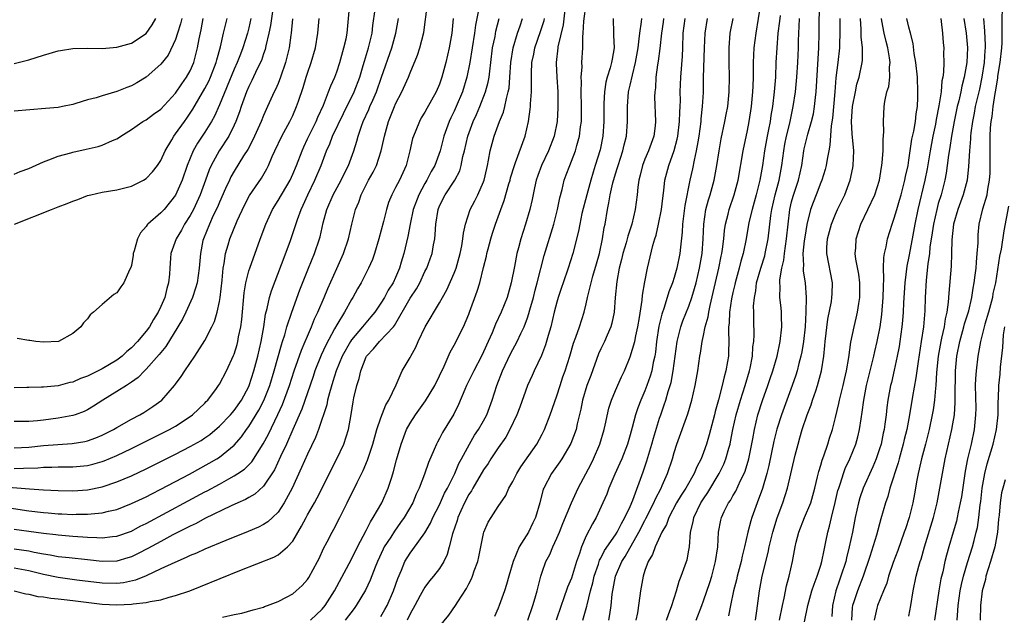
# Model space of a CAD drawing. Units: inches. Extents: x 2562000 to 2565000, y 1509000 to 1512000.
# Drawn here: x 2563466 to 2563600, y 1509774 to 1509855 of the extents above; entities that cross this region are included whole.
import ezdxf

# ---------------------------------------------------------------- set-up
doc = ezdxf.new("R2010")
doc.units = ezdxf.units.IN
doc.header["$MEASUREMENT"] = 0
doc.layers.add('LD25621509_2ft', color=62, linetype='Continuous')

msp = doc.modelspace()

# ---------------------------------------------------------------- linework, layer by layer
at = {"layer": 'LD25621509_2ft'}
for points, elevation in [([(2563465, 1509785.41), (2563469, 1509784.86), (2563470.67, 1509784.67), (2563471, 1509784.62), (2563473, 1509784.46), (2563474.38, 1509784.37), (2563475, 1509784.32), (2563476.29, 1509784.29), (2563477, 1509784.22), (2563478.4, 1509784.4), (2563479, 1509784.44), (2563481, 1509785.16), (2563482.2, 1509785.8), (2563483, 1509786.18), (2563488.72, 1509789.28), (2563491, 1509790.49), (2563491.34, 1509790.66), (2563493, 1509791.55), (2563494.27, 1509792.27), (2563495, 1509792.66), (2563495.51, 1509793), (2563496.39, 1509793.61), (2563497.39, 1509794.61), (2563498.97, 1509797.03), (2563499.66, 1509798.34), (2563500.95, 1509801.05), (2563501.58, 1509802.42), (2563502.55, 1509805), (2563503.2, 1509807), (2563504.18, 1509809.82), (2563504.7, 1509811), (2563505, 1509811.74), (2563505.53, 1509813), (2563505.94, 1509814.06), (2563506.39, 1509815), (2563507.27, 1509817), (2563507.78, 1509818.22), (2563509, 1509820.96), (2563509.93, 1509823), (2563510.6, 1509825), (2563511.03, 1509826.97), (2563511.56, 1509829), (2563512, 1509830), (2563512.33, 1509831), (2563513.33, 1509833), (2563513.94, 1509834.06), (2563514.4, 1509835), (2563515.06, 1509837), (2563515.41, 1509838.59), (2563515.48, 1509839), (2563516.04, 1509841), (2563516.33, 1509841.67), (2563516.84, 1509843), (2563517, 1509843.39), (2563517.84, 1509845), (2563518.76, 1509847), (2563519, 1509847.62), (2563520, 1509850), (2563520.32, 1509851), (2563520.87, 1509853.13), (2563521.38, 1509857)], 9526), ([(2563465, 1509793.69), (2563466.29, 1509793.71), (2563468.21, 1509793.79), (2563469, 1509793.88), (2563470.12, 1509793.88), (2563471, 1509793.93), (2563472.09, 1509793.91), (2563473, 1509793.92), (2563474.01, 1509793.99), (2563475, 1509794.1), (2563475.74, 1509794.26), (2563477, 1509794.63), (2563477.27, 1509794.73), (2563479, 1509795.47), (2563481, 1509796.42), (2563485, 1509798.39), (2563486.2, 1509799), (2563487, 1509799.46), (2563489, 1509800.75), (2563489.34, 1509801), (2563491, 1509802.6), (2563491.19, 1509802.81), (2563491.39, 1509803), (2563492.57, 1509804.57), (2563492.88, 1509805), (2563493, 1509805.19), (2563493.94, 1509807), (2563494.92, 1509809.08), (2563495, 1509809.28), (2563495.41, 1509810.59), (2563495.51, 1509811), (2563495.61, 1509811.61), (2563495.9, 1509813), (2563496.03, 1509813.97), (2563496.36, 1509817.64), (2563496.6, 1509819), (2563497, 1509820.62), (2563497.12, 1509821), (2563498.32, 1509824.32), (2563498.7, 1509825.3), (2563499.3, 1509827), (2563500.23, 1509829), (2563501, 1509830.21), (2563502.63, 1509833), (2563503, 1509833.79), (2563503.51, 1509835), (2563504.25, 1509837), (2563504.48, 1509837.52), (2563505, 1509838.6), (2563505.18, 1509839), (2563506.2, 1509841), (2563506.43, 1509841.57), (2563507.19, 1509843.19), (2563507.88, 1509845), (2563508.17, 1509845.83), (2563508.71, 1509847), (2563509, 1509847.77), (2563509.4, 1509849), (2563509.96, 1509851), (2563510.25, 1509852.25), (2563510.4, 1509853), (2563510.79, 1509857)], 9520), ([(2563540.17, 1509857), (2563539.85, 1509854.15), (2563539.15, 1509851.15), (2563539.13, 1509851), (2563538.89, 1509849), (2563538.89, 1509848.89), (2563538.98, 1509847), (2563539.12, 1509845), (2563539.15, 1509842.85), (2563539.03, 1509841), (2563538.63, 1509839), (2563537.87, 1509837), (2563536.9, 1509835), (2563536.39, 1509833.61), (2563536.19, 1509833), (2563535.95, 1509831.95), (2563535.64, 1509830.36), (2563535.33, 1509829), (2563534.74, 1509827), (2563534.09, 1509825), (2563533.78, 1509823.78), (2563533.56, 1509823), (2563533.23, 1509821.23), (2563532.78, 1509819), (2563532.21, 1509817), (2563531.42, 1509815), (2563530.64, 1509813.36), (2563530.16, 1509812.16), (2563529.64, 1509811), (2563529, 1509809.6), (2563528.71, 1509809), (2563527.67, 1509807), (2563527.46, 1509806.54), (2563526.7, 1509805), (2563526.46, 1509804.46), (2563525.6, 1509802.4), (2563524.93, 1509801.07), (2563523.41, 1509798.59), (2563523, 1509797.77), (2563522.72, 1509797.28), (2563522.58, 1509797), (2563522.28, 1509796.28), (2563521.48, 1509794.52), (2563520.93, 1509792.93), (2563520.22, 1509791), (2563519.83, 1509790.17), (2563519.34, 1509789), (2563518.19, 1509787), (2563517.7, 1509786.3), (2563516.85, 1509785.15), (2563516.34, 1509784.34), (2563515.47, 1509783), (2563515.31, 1509782.69), (2563514.55, 1509781), (2563514.23, 1509780.23), (2563513.56, 1509778.44), (2563512.92, 1509777.08), (2563511.65, 1509775), (2563511.38, 1509774.62), (2563510.12, 1509773)], 9538), ([(2563515, 1509773.52), (2563515.55, 1509774.45), (2563515.85, 1509775), (2563516.73, 1509777), (2563517.31, 1509778.69), (2563517.81, 1509779.81), (2563518.29, 1509781), (2563519, 1509782.14), (2563519.38, 1509782.62), (2563521, 1509784.91), (2563521.76, 1509786.24), (2563522.1, 1509787), (2563523, 1509788.74), (2563523.7, 1509790.3), (2563524.08, 1509791), (2563525.07, 1509793), (2563525.64, 1509794.36), (2563526.01, 1509795), (2563527.08, 1509797), (2563527.79, 1509798.21), (2563528.33, 1509799), (2563529, 1509800.19), (2563529.43, 1509801), (2563530.16, 1509803), (2563530.8, 1509805), (2563531.59, 1509807), (2563532.7, 1509809.3), (2563533.59, 1509811), (2563534.09, 1509812.09), (2563534.54, 1509813), (2563535, 1509814.23), (2563535.2, 1509814.8), (2563535.33, 1509815.33), (2563535.8, 1509817), (2563536.03, 1509817.97), (2563536.32, 1509819), (2563537.29, 1509822.71), (2563538.57, 1509827), (2563539, 1509828.61), (2563539.1, 1509829), (2563539.42, 1509830.58), (2563539.71, 1509831.71), (2563540.01, 1509833), (2563540.29, 1509833.71), (2563540.75, 1509835), (2563541, 1509835.59), (2563541.54, 1509837), (2563541.72, 1509837.72), (2563542.1, 1509839), (2563542.23, 1509840.23), (2563542.34, 1509841), (2563542.36, 1509841.64), (2563542.37, 1509843), (2563542.33, 1509845), (2563542.37, 1509846.37), (2563542.33, 1509847), (2563542.44, 1509848.44), (2563542.42, 1509849), (2563542.52, 1509851), (2563542.52, 1509852.52), (2563542.58, 1509853), (2563542.66, 1509854.66), (2563543, 1509857)], 9540), ([(2563546.08, 1509773), (2563546.24, 1509773.76), (2563546.4, 1509775), (2563546.54, 1509776.54), (2563546.98, 1509779), (2563547.86, 1509781), (2563548.31, 1509781.69), (2563550.17, 1509785), (2563551, 1509786.6), (2563551.15, 1509786.85), (2563552.22, 1509789), (2563552.44, 1509789.56), (2563553.2, 1509791), (2563553.38, 1509791.38), (2563554.09, 1509793), (2563554.75, 1509795), (2563555, 1509795.86), (2563555.37, 1509797), (2563556.88, 1509801.12), (2563557.42, 1509803), (2563557.85, 1509805), (2563558.2, 1509807), (2563558.5, 1509809), (2563558.58, 1509809.42), (2563558.8, 1509811), (2563559, 1509811.83), (2563559.24, 1509813), (2563559.64, 1509814.36), (2563559.72, 1509815), (2563559.9, 1509815.9), (2563560.33, 1509817.67), (2563561.08, 1509821), (2563561.38, 1509822.61), (2563561.48, 1509823), (2563561.57, 1509823.57), (2563561.75, 1509825), (2563561.86, 1509826.14), (2563562, 1509827), (2563562.35, 1509828.35), (2563562.5, 1509829), (2563563.19, 1509831), (2563563.72, 1509833), (2563564.41, 1509837), (2563565, 1509839.74), (2563565.24, 1509841), (2563565.55, 1509843), (2563565.74, 1509845), (2563565.78, 1509845.78), (2563565.81, 1509847), (2563565.83, 1509849), (2563565.92, 1509851), (2563566.16, 1509853), (2563566.82, 1509857)], 9554), ([(2563558.01, 1509773), (2563558.77, 1509775), (2563559, 1509775.64), (2563559.85, 1509778.15), (2563560.11, 1509779), (2563560.64, 1509781), (2563560.94, 1509783), (2563561.06, 1509785), (2563561.35, 1509786.65), (2563561.44, 1509787), (2563561.83, 1509787.83), (2563562.42, 1509789), (2563562.66, 1509789.34), (2563563, 1509789.94), (2563563.4, 1509790.6), (2563564.06, 1509792.06), (2563564.53, 1509793), (2563564.67, 1509793.33), (2563565.17, 1509795), (2563565.72, 1509797.72), (2563565.93, 1509799), (2563566.42, 1509801), (2563567.05, 1509802.95), (2563567.77, 1509805), (2563568.07, 1509805.93), (2563568.43, 1509807), (2563569.02, 1509809), (2563569.46, 1509811), (2563569.67, 1509813), (2563569.61, 1509814.39), (2563569.61, 1509815), (2563569.57, 1509815.57), (2563569.42, 1509817), (2563569.45, 1509818.55), (2563569.42, 1509819), (2563569.41, 1509819.41), (2563569.68, 1509821), (2563569.94, 1509822.06), (2563570.02, 1509823), (2563570.32, 1509825), (2563570.77, 1509829), (2563571, 1509830.01), (2563571.2, 1509830.8), (2563571.95, 1509833), (2563572.39, 1509835), (2563572.69, 1509837), (2563572.74, 1509837.26), (2563573.23, 1509839.23), (2563573.74, 1509841), (2563573.98, 1509842.02), (2563574.14, 1509843), (2563574.27, 1509844.27), (2563574.37, 1509845), (2563574.73, 1509851), (2563574.78, 1509853), (2563574.78, 1509854.78), (2563574.86, 1509856.86)], 9560), ([(2563587, 1509773.54), (2563587.27, 1509775), (2563587.58, 1509777), (2563588, 1509779), (2563588.36, 1509780.36), (2563588.55, 1509781), (2563588.67, 1509781.33), (2563589.14, 1509783), (2563590.37, 1509787), (2563590.87, 1509789), (2563591.24, 1509791), (2563591.57, 1509793), (2563591.95, 1509795), (2563592.86, 1509799), (2563593, 1509799.78), (2563593.2, 1509801), (2563593.33, 1509802.67), (2563593.32, 1509803.32), (2563593.37, 1509807), (2563593.54, 1509809), (2563593.94, 1509811), (2563594.51, 1509813), (2563594.6, 1509813.4), (2563595.17, 1509815.17), (2563595.6, 1509817), (2563595.76, 1509818.24), (2563595.91, 1509819), (2563596.05, 1509820.05), (2563596.15, 1509821), (2563596.2, 1509821.8), (2563596.33, 1509823), (2563596.43, 1509824.43), (2563596.43, 1509825), (2563596.46, 1509825.54), (2563596.59, 1509827), (2563597.08, 1509829.08), (2563597.66, 1509831), (2563597.74, 1509831.74), (2563598, 1509833), (2563598.06, 1509833.94), (2563598.08, 1509835), (2563598.06, 1509838.06), (2563598.08, 1509839), (2563598.13, 1509840.13), (2563598.21, 1509841), (2563598.34, 1509841.66), (2563598.5, 1509843), (2563598.78, 1509844.78), (2563598.83, 1509845), (2563599.12, 1509846.88), (2563599.14, 1509847.14), (2563599.43, 1509849), (2563599.67, 1509851), (2563599.71, 1509851.71), (2563599.73, 1509853), (2563599.71, 1509854.29), (2563599.74, 1509857)], 9576), ([(2563463, 1509791.23), (2563467.09, 1509790.91), (2563469, 1509790.78), (2563471, 1509790.68), (2563473, 1509790.66), (2563475, 1509790.78), (2563477, 1509791.17), (2563479, 1509791.85), (2563481, 1509792.69), (2563483, 1509793.62), (2563487, 1509795.63), (2563489, 1509796.66), (2563490.48, 1509797.52), (2563491, 1509797.86), (2563491.67, 1509798.33), (2563493, 1509799.45), (2563494.48, 1509801), (2563494.71, 1509801.29), (2563495, 1509801.6), (2563495.99, 1509803), (2563497, 1509804.86), (2563497.06, 1509805), (2563497.69, 1509807), (2563498.22, 1509809), (2563498.68, 1509811), (2563499.03, 1509813), (2563499.28, 1509814.72), (2563499.51, 1509815.51), (2563499.84, 1509817), (2563500.1, 1509817.9), (2563501.47, 1509821.47), (2563502.63, 1509824.63), (2563503, 1509825.7), (2563503.63, 1509827.63), (2563504.13, 1509829), (2563504.42, 1509829.58), (2563505.03, 1509831), (2563506.02, 1509833), (2563506.86, 1509835), (2563507.59, 1509837), (2563508.05, 1509837.95), (2563508.42, 1509839), (2563509.91, 1509842.09), (2563511.36, 1509845), (2563512.13, 1509847), (2563512.61, 1509848.61), (2563512.78, 1509849.22), (2563513.32, 1509851), (2563513.81, 1509853), (2563513.93, 1509854.07), (2563514.23, 1509856.23)], 9522), ([(2563528.37, 1509856.37), (2563527.9, 1509854.1), (2563527.75, 1509853), (2563527.14, 1509849), (2563526.73, 1509847), (2563526.12, 1509845), (2563525.27, 1509843), (2563525, 1509842.4), (2563524.53, 1509841.47), (2563524.33, 1509841), (2563523.61, 1509839), (2563523.07, 1509837), (2563522.34, 1509835), (2563521.85, 1509834.15), (2563521.27, 1509833), (2563521, 1509832.54), (2563520.17, 1509831), (2563519.42, 1509829), (2563519, 1509827), (2563518.68, 1509825.32), (2563518.12, 1509823), (2563517.79, 1509821.79), (2563517.55, 1509821), (2563517, 1509819.7), (2563516.67, 1509819), (2563516, 1509818), (2563515.48, 1509817), (2563515, 1509816.22), (2563514.17, 1509815), (2563513.65, 1509814.35), (2563512.72, 1509813.28), (2563512.51, 1509813), (2563511, 1509811.22), (2563510.85, 1509811), (2563509.71, 1509809), (2563508.9, 1509807), (2563508.47, 1509805.53), (2563508, 1509804), (2563507.74, 1509803), (2563507.62, 1509802.38), (2563506.5, 1509799), (2563506.11, 1509797.89), (2563505, 1509795.64), (2563504.2, 1509793.8), (2563502.89, 1509791), (2563501.83, 1509789), (2563501, 1509787.74), (2563500.23, 1509787), (2563499.58, 1509786.42), (2563499, 1509786.05), (2563498.31, 1509785.69), (2563496.91, 1509785.09), (2563493.87, 1509783.87), (2563491, 1509782.68), (2563489.86, 1509782.14), (2563489, 1509781.81), (2563488.47, 1509781.53), (2563486.89, 1509780.89), (2563485, 1509779.99), (2563483, 1509779.07), (2563481.54, 1509778.46), (2563479.89, 1509778.11), (2563479, 1509778.01), (2563477, 1509778.06), (2563473.54, 1509778.46), (2563471, 1509778.82), (2563469, 1509779.24), (2563467, 1509779.72), (2563465, 1509780.08)], 9530), ([(2563500.28, 1509856.28), (2563499.94, 1509854.06), (2563499.72, 1509853), (2563499.31, 1509851.31), (2563499.21, 1509850.79), (2563499, 1509850.22), (2563498.71, 1509849.29), (2563498.15, 1509848.15), (2563497.43, 1509846.57), (2563497, 1509845.75), (2563496.68, 1509845), (2563495.95, 1509843), (2563495.72, 1509842.28), (2563495.23, 1509841), (2563495, 1509840.48), (2563494.29, 1509839), (2563492.97, 1509837), (2563491.86, 1509835), (2563491.59, 1509834.41), (2563491.09, 1509833), (2563490.36, 1509831), (2563489.44, 1509829), (2563489, 1509828.17), (2563488.25, 1509827), (2563487.83, 1509826.17), (2563487.08, 1509825), (2563486.36, 1509823), (2563486.33, 1509822.33), (2563486.22, 1509821), (2563486.18, 1509820.18), (2563486.05, 1509819), (2563485.8, 1509818.2), (2563485.53, 1509817), (2563485, 1509815.75), (2563484.64, 1509815), (2563484.01, 1509813.99), (2563483.45, 1509813), (2563483, 1509812.38), (2563481.82, 1509811), (2563481, 1509810.13), (2563480.37, 1509809.63), (2563479.75, 1509809), (2563479, 1509808.43), (2563477, 1509807.25), (2563475, 1509806.25), (2563474.07, 1509805.93), (2563473, 1509805.47), (2563472.6, 1509805.4), (2563471, 1509804.96), (2563469, 1509804.76), (2563468.75, 1509804.75), (2563467, 1509804.74), (2563466.71, 1509804.71), (2563465, 1509804.66)], 9514), ([(2563569.43, 1509855.43), (2563569.36, 1509854.64), (2563569.15, 1509853), (2563568.97, 1509851), (2563568.87, 1509849), (2563568.8, 1509847), (2563568.65, 1509845), (2563568.41, 1509843), (2563568.19, 1509841.81), (2563568.08, 1509841), (2563567.87, 1509839.87), (2563567.69, 1509839), (2563567.33, 1509837), (2563567.03, 1509835), (2563566.67, 1509833), (2563566.18, 1509831), (2563565.61, 1509829), (2563565.19, 1509827.19), (2563564.83, 1509825), (2563564.41, 1509823), (2563564.08, 1509821.92), (2563563.85, 1509821), (2563563.31, 1509819), (2563563.26, 1509818.74), (2563563, 1509817.65), (2563562.83, 1509816.83), (2563562.55, 1509815), (2563562.49, 1509813.51), (2563562.41, 1509813), (2563562.38, 1509812.38), (2563562.43, 1509811), (2563562.42, 1509809.58), (2563562.39, 1509809), (2563562.28, 1509808.28), (2563562.06, 1509807), (2563561.81, 1509806.19), (2563561.54, 1509805), (2563561.04, 1509803.04), (2563560.57, 1509801.43), (2563560.48, 1509801), (2563559.75, 1509798.25), (2563559.39, 1509797), (2563559, 1509795.87), (2563558.67, 1509795), (2563558.09, 1509793.91), (2563557.74, 1509793), (2563556.58, 1509791), (2563555.95, 1509790.05), (2563555.31, 1509789), (2563554.26, 1509787), (2563553.95, 1509786.05), (2563553.31, 1509785), (2563552.39, 1509783), (2563552.05, 1509781.95), (2563551.45, 1509781), (2563551, 1509779.77), (2563550.75, 1509779), (2563550.51, 1509777.49), (2563550.4, 1509777), (2563550.33, 1509776.33), (2563549.99, 1509773.99), (2563549.79, 1509773)], 9556), ([(2563464.33, 1509788.33), (2563467, 1509787.93), (2563469, 1509787.67), (2563469.63, 1509787.63), (2563471, 1509787.5), (2563471.5, 1509787.5), (2563473, 1509787.43), (2563473.45, 1509787.45), (2563475, 1509787.45), (2563475.52, 1509787.52), (2563477, 1509787.63), (2563477.86, 1509787.86), (2563479, 1509788.11), (2563481, 1509788.89), (2563483, 1509789.84), (2563483.76, 1509790.24), (2563485, 1509790.86), (2563488.92, 1509792.92), (2563491.61, 1509794.39), (2563492.65, 1509795), (2563493, 1509795.23), (2563495, 1509796.88), (2563495.99, 1509798.01), (2563496.69, 1509799), (2563497, 1509799.41), (2563498.36, 1509801.64), (2563499.04, 1509802.96), (2563499.86, 1509805), (2563500.47, 1509807), (2563501.45, 1509810.55), (2563501.61, 1509811), (2563501.9, 1509811.9), (2563502.2, 1509813), (2563502.85, 1509815), (2563503.97, 1509818.03), (2563505.13, 1509821), (2563505.94, 1509823), (2563506.63, 1509825), (2563506.72, 1509825.28), (2563507.15, 1509827.15), (2563507.62, 1509829), (2563508.48, 1509831), (2563509.59, 1509833), (2563510.05, 1509833.95), (2563510.61, 1509835), (2563511.33, 1509837), (2563511.72, 1509838.28), (2563511.89, 1509839), (2563512.34, 1509840.34), (2563512.6, 1509841), (2563513.37, 1509842.63), (2563513.51, 1509843), (2563513.89, 1509843.89), (2563514.4, 1509845), (2563515.11, 1509847), (2563516.49, 1509851), (2563517.05, 1509853), (2563517.42, 1509855)], 9524), ([(2563465, 1509776.99), (2563466.61, 1509776.6), (2563467, 1509776.55), (2563468.25, 1509776.25), (2563469, 1509776.19), (2563469.99, 1509775.99), (2563471, 1509775.93), (2563471.81, 1509775.81), (2563473, 1509775.7), (2563477, 1509775.21), (2563479, 1509775.11), (2563481, 1509775.2), (2563481.25, 1509775.25), (2563483, 1509775.42), (2563483.57, 1509775.57), (2563485, 1509775.79), (2563486.15, 1509776.15), (2563487, 1509776.35), (2563488.97, 1509777.03), (2563490.4, 1509777.6), (2563495.79, 1509779.79), (2563500.41, 1509781.59), (2563501, 1509781.93), (2563502.26, 1509783), (2563503, 1509783.79), (2563504.2, 1509785.8), (2563504.8, 1509787), (2563505, 1509787.37), (2563505.95, 1509789), (2563506.32, 1509789.68), (2563507.01, 1509790.99), (2563508.33, 1509793.67), (2563509.02, 1509795), (2563509.96, 1509797), (2563510.61, 1509799), (2563510.95, 1509801.05), (2563511.21, 1509802.79), (2563511.32, 1509803.32), (2563511.72, 1509805), (2563512.05, 1509805.95), (2563512.25, 1509807), (2563513, 1509808.89), (2563513.06, 1509809), (2563514, 1509810), (2563514.83, 1509811), (2563516.73, 1509813), (2563516.85, 1509813.15), (2563519, 1509816.88), (2563519.84, 1509818.16), (2563520.3, 1509819), (2563521, 1509820.52), (2563521.25, 1509821), (2563521.73, 1509822.27), (2563521.99, 1509823), (2563522.18, 1509824.18), (2563522.35, 1509825), (2563522.42, 1509825.58), (2563522.49, 1509827), (2563522.8, 1509829), (2563523, 1509829.5), (2563523.75, 1509831), (2563525.09, 1509833), (2563525.75, 1509834.25), (2563525.97, 1509835), (2563526.19, 1509836.19), (2563526.4, 1509837), (2563526.84, 1509839), (2563527.6, 1509841), (2563528.05, 1509841.95), (2563528.51, 1509843), (2563529.29, 1509845), (2563529.65, 1509846.35), (2563529.76, 1509847), (2563529.84, 1509847.84), (2563530, 1509849), (2563530.24, 1509851), (2563530.57, 1509852.57), (2563530.7, 1509853.3), (2563531.15, 1509855)], 9532), ([(2563524.88, 1509855), (2563524.67, 1509853), (2563524.31, 1509851), (2563523.85, 1509849), (2563523.33, 1509847), (2563523, 1509846.07), (2563522.53, 1509845), (2563521.25, 1509842.75), (2563521, 1509842.26), (2563520.52, 1509841.48), (2563520.25, 1509841), (2563519.77, 1509839.77), (2563519.44, 1509839), (2563519.33, 1509838.67), (2563518.97, 1509837), (2563518.45, 1509835), (2563517.53, 1509833), (2563517, 1509831.96), (2563516.49, 1509831), (2563516.06, 1509829.94), (2563515.77, 1509829), (2563515.36, 1509827.36), (2563514.74, 1509825), (2563514.13, 1509823), (2563513.84, 1509822.16), (2563513.33, 1509821), (2563512.32, 1509819), (2563511.83, 1509818.17), (2563511.19, 1509817), (2563511, 1509816.71), (2563510.05, 1509815), (2563509, 1509813.28), (2563508.7, 1509812.7), (2563507.49, 1509810.51), (2563506.85, 1509809.15), (2563506.01, 1509807), (2563505.78, 1509806.22), (2563504.24, 1509801.76), (2563503.02, 1509798.98), (2563502.12, 1509797), (2563501.31, 1509795.31), (2563500.48, 1509793.52), (2563499, 1509791.29), (2563497.8, 1509790.2), (2563497, 1509789.75), (2563496.54, 1509789.46), (2563495.48, 1509789), (2563494.59, 1509788.59), (2563491, 1509786.86), (2563489.8, 1509786.2), (2563489, 1509785.84), (2563488.46, 1509785.54), (2563486.62, 1509784.62), (2563485, 1509783.75), (2563483.22, 1509782.78), (2563481.91, 1509782.09), (2563481, 1509781.66), (2563480.51, 1509781.49), (2563479, 1509781.04), (2563477, 1509781), (2563475, 1509781.24), (2563472.51, 1509781.49), (2563471, 1509781.66), (2563469.89, 1509781.89), (2563469, 1509782.02), (2563467.75, 1509782.25), (2563467, 1509782.42), (2563465, 1509782.7)], 9528), ([(2563465, 1509796.52), (2563467, 1509796.6), (2563469, 1509796.82), (2563470.97, 1509796.97), (2563472.92, 1509797.08), (2563474.63, 1509797.37), (2563475, 1509797.45), (2563476.14, 1509797.86), (2563477, 1509798.22), (2563478.55, 1509799), (2563479, 1509799.27), (2563481, 1509800.41), (2563482.13, 1509801), (2563482.67, 1509801.33), (2563483.89, 1509802.11), (2563485.12, 1509803), (2563486.88, 1509805), (2563487, 1509805.16), (2563487.78, 1509806.22), (2563488.29, 1509807), (2563489.66, 1509809), (2563491, 1509811.12), (2563491.96, 1509813), (2563492.3, 1509813.7), (2563492.68, 1509815), (2563493, 1509816.45), (2563493.09, 1509817), (2563493.36, 1509819.36), (2563493.51, 1509821), (2563493.64, 1509821.64), (2563493.8, 1509823), (2563494.17, 1509824.17), (2563494.39, 1509825), (2563495.43, 1509827.43), (2563496.42, 1509829.58), (2563497.11, 1509830.89), (2563498.74, 1509833.26), (2563499.46, 1509834.54), (2563499.7, 1509835), (2563500.19, 1509836.19), (2563500.55, 1509837), (2563501.5, 1509839), (2563502.61, 1509841), (2563503, 1509841.81), (2563503.52, 1509843), (2563503.76, 1509843.76), (2563504.39, 1509845.61), (2563504.81, 1509847), (2563505, 1509847.58), (2563505.52, 1509849), (2563506.1, 1509851), (2563506.42, 1509853), (2563506.6, 1509855)], 9518), ([(2563465, 1509833.81), (2563465.84, 1509834.16), (2563467, 1509834.59), (2563469, 1509835.48), (2563469.74, 1509835.74), (2563471, 1509836.27), (2563472.72, 1509836.72), (2563473, 1509836.81), (2563474.81, 1509837.19), (2563476.44, 1509837.56), (2563477, 1509837.76), (2563478.41, 1509838.41), (2563479, 1509838.63), (2563479.24, 1509838.76), (2563479.57, 1509839), (2563481, 1509839.88), (2563482.57, 1509841), (2563483, 1509841.22), (2563484.02, 1509841.98), (2563485, 1509842.66), (2563487, 1509844.82), (2563487.87, 1509846.13), (2563488.49, 1509847), (2563489, 1509847.9), (2563489.5, 1509849), (2563490.01, 1509851), (2563490.23, 1509852.23), (2563490.51, 1509853.49), (2563490.79, 1509855)], 9508), ([(2563487.86, 1509855), (2563487.7, 1509854.3), (2563487.29, 1509853), (2563487, 1509852.15), (2563485.98, 1509850.02), (2563485, 1509848.77), (2563483, 1509847.01), (2563481.75, 1509846.25), (2563481, 1509845.85), (2563480.38, 1509845.62), (2563479, 1509845.05), (2563477, 1509844.48), (2563476.2, 1509844.2), (2563475, 1509843.92), (2563473.41, 1509843.41), (2563473, 1509843.3), (2563471.59, 1509843), (2563471, 1509842.9), (2563469.27, 1509842.73), (2563465, 1509842.39)], 9506), ([(2563465, 1509848.9), (2563467, 1509849.37), (2563469, 1509850), (2563471, 1509850.59), (2563471.34, 1509850.66), (2563473, 1509850.93), (2563475.02, 1509850.98), (2563477, 1509850.95), (2563479, 1509851.09), (2563481, 1509851.66), (2563483, 1509852.96), (2563483.84, 1509854.16), (2563484.32, 1509855)], 9504), ([(2563502.97, 1509854.97), (2563502.79, 1509853), (2563502.74, 1509852.74), (2563502.5, 1509851), (2563502.02, 1509849), (2563501.34, 1509847), (2563501, 1509846.15), (2563500.65, 1509845.35), (2563500.47, 1509845), (2563499.56, 1509843), (2563499.37, 1509842.63), (2563499, 1509841.8), (2563498.68, 1509841), (2563497.54, 1509838.46), (2563496.85, 1509837.15), (2563496.29, 1509836.29), (2563495, 1509834.21), (2563494.56, 1509833.44), (2563494.35, 1509833), (2563493.84, 1509831.84), (2563493, 1509829.99), (2563492.71, 1509829.29), (2563492.16, 1509828.16), (2563491.62, 1509827), (2563490.81, 1509825), (2563490.75, 1509824.75), (2563490.41, 1509823), (2563490.24, 1509821), (2563489.94, 1509819), (2563489.75, 1509818.25), (2563489.3, 1509817), (2563488.4, 1509815), (2563487.95, 1509814.05), (2563487.34, 1509813), (2563485.7, 1509810.3), (2563485, 1509809.5), (2563484.79, 1509809.21), (2563483, 1509807.23), (2563482.76, 1509807), (2563481.92, 1509806.08), (2563481, 1509805.44), (2563480.75, 1509805.25), (2563480.3, 1509805), (2563479, 1509804.16), (2563477.11, 1509803), (2563475.84, 1509802.16), (2563475, 1509801.66), (2563474.56, 1509801.44), (2563473.34, 1509801), (2563473, 1509800.89), (2563471, 1509800.53), (2563469, 1509800.28), (2563468.19, 1509800.19), (2563467, 1509800.11), (2563466.1, 1509800.1), (2563465, 1509800.07)], 9516), ([(2563465.05, 1509827), (2563470.08, 1509829), (2563471, 1509829.35), (2563472.22, 1509829.78), (2563473, 1509830.13), (2563473.67, 1509830.33), (2563475, 1509830.88), (2563475.44, 1509831), (2563477, 1509831.36), (2563479, 1509831.68), (2563481, 1509832.18), (2563482.65, 1509833), (2563483, 1509833.21), (2563483.88, 1509834.12), (2563484.56, 1509835), (2563485, 1509835.67), (2563485.59, 1509837), (2563486.48, 1509838.48), (2563486.77, 1509839), (2563487, 1509839.28), (2563488.21, 1509841), (2563488.55, 1509841.45), (2563489, 1509842.11), (2563489.35, 1509842.65), (2563491, 1509845.47), (2563491.53, 1509846.47), (2563491.76, 1509847), (2563492.55, 1509849), (2563492.63, 1509849.37), (2563493.14, 1509851.14), (2563493.55, 1509853), (2563494.03, 1509855)], 9510), ([(2563497.27, 1509855), (2563497, 1509853.74), (2563496.82, 1509853), (2563496.2, 1509851), (2563495.85, 1509850.15), (2563495.4, 1509849), (2563495, 1509848.11), (2563493, 1509843.26), (2563492.3, 1509841.7), (2563491.91, 1509841), (2563491, 1509839.52), (2563489.99, 1509838.01), (2563489.42, 1509837), (2563488.61, 1509835), (2563487.92, 1509833), (2563487, 1509830.93), (2563485.44, 1509829), (2563485, 1509828.51), (2563483.23, 1509827), (2563483.12, 1509826.88), (2563483, 1509826.66), (2563482.21, 1509825.79), (2563481.81, 1509825), (2563481.37, 1509823.37), (2563481.25, 1509823), (2563481.23, 1509822.77), (2563481, 1509821.36), (2563480.91, 1509821.09), (2563480.75, 1509820.75), (2563479.97, 1509819), (2563479.56, 1509818.44), (2563479, 1509817.64), (2563478.6, 1509817.4), (2563477, 1509816.05), (2563475.83, 1509815), (2563475.36, 1509814.64), (2563475, 1509814.1), (2563474.46, 1509813.54), (2563474.11, 1509813), (2563473, 1509812.08), (2563471.04, 1509811), (2563469, 1509810.92), (2563467.98, 1509811), (2563467.13, 1509811.13), (2563467, 1509811.11), (2563465.42, 1509811.42)], 9512), ([(2563493.42, 1509773.42), (2563495, 1509773.77), (2563496.05, 1509773.95), (2563497.59, 1509774.41), (2563499, 1509774.78), (2563499.14, 1509774.86), (2563499.55, 1509775), (2563501, 1509775.55), (2563502.14, 1509776.14), (2563503, 1509776.61), (2563503.47, 1509777), (2563504.26, 1509777.74), (2563505, 1509778.56), (2563505.17, 1509778.83), (2563506.35, 1509781), (2563506.57, 1509781.43), (2563507.2, 1509782.8), (2563507.67, 1509783.67), (2563508.35, 1509785), (2563508.59, 1509785.41), (2563509.43, 1509787), (2563510.43, 1509789), (2563511.77, 1509791.77), (2563512.6, 1509793.4), (2563513.19, 1509794.81), (2563513.35, 1509795.35), (2563513.92, 1509797), (2563514.47, 1509799), (2563515, 1509800.61), (2563515.66, 1509802.34), (2563516.08, 1509803), (2563517.1, 1509805.1), (2563517.92, 1509807), (2563519, 1509808.81), (2563519.09, 1509809), (2563519.79, 1509810.21), (2563520.1, 1509811), (2563521.04, 1509813), (2563523, 1509816.28), (2563523.39, 1509817), (2563523.98, 1509818.02), (2563525, 1509820.29), (2563525.27, 1509821), (2563525.82, 1509823), (2563526.04, 1509824.04), (2563526.19, 1509825), (2563526.25, 1509825.75), (2563526.54, 1509827), (2563527.2, 1509829), (2563527.83, 1509830.17), (2563528.22, 1509831), (2563529, 1509832.76), (2563529.09, 1509833), (2563529.44, 1509834.56), (2563529.55, 1509835), (2563529.7, 1509835.7), (2563529.91, 1509837), (2563530.44, 1509839), (2563531.19, 1509841), (2563531.73, 1509842.27), (2563531.91, 1509843), (2563532.13, 1509844.13), (2563532.38, 1509845), (2563532.48, 1509845.52), (2563532.59, 1509847), (2563532.73, 1509849), (2563533.04, 1509851), (2563533.65, 1509853), (2563534.01, 1509854.01), (2563534.32, 1509855)], 9534), ([(2563505.41, 1509773), (2563507, 1509774.52), (2563507.41, 1509775), (2563508.7, 1509777), (2563511, 1509781.33), (2563511.83, 1509783), (2563513, 1509785.25), (2563513.57, 1509786.43), (2563513.96, 1509787), (2563515.12, 1509789), (2563516.02, 1509791), (2563516.48, 1509792.48), (2563516.74, 1509793.26), (2563517.13, 1509794.87), (2563517.75, 1509797), (2563518.52, 1509799), (2563519, 1509799.87), (2563519.73, 1509801), (2563521.11, 1509802.89), (2563522.38, 1509805), (2563523.65, 1509807.65), (2563524.46, 1509809.54), (2563525, 1509810.49), (2563526.28, 1509813), (2563527, 1509814.7), (2563527.11, 1509815), (2563528.15, 1509817.85), (2563528.48, 1509819), (2563529, 1509821.1), (2563529.39, 1509822.61), (2563529.47, 1509823), (2563529.63, 1509823.63), (2563530.01, 1509825), (2563530.24, 1509825.76), (2563530.64, 1509827), (2563531.36, 1509829), (2563531.81, 1509830.19), (2563532.46, 1509832.46), (2563532.63, 1509833), (2563532.7, 1509833.3), (2563533.22, 1509835), (2563533.37, 1509835.37), (2563534.66, 1509839), (2563535.11, 1509841), (2563535.36, 1509842.64), (2563535.39, 1509843), (2563535.4, 1509843.4), (2563535.54, 1509845), (2563535.55, 1509846.45), (2563535.53, 1509847), (2563535.53, 1509847.53), (2563535.59, 1509849), (2563535.84, 1509850.16), (2563535.98, 1509851), (2563536.77, 1509853.24), (2563537.26, 1509854.74), (2563537.31, 1509855)], 9536), ([(2563546.67, 1509855), (2563546.7, 1509853), (2563546.73, 1509852.73), (2563546.81, 1509851), (2563546.52, 1509849.48), (2563546.47, 1509849), (2563546.29, 1509848.29), (2563545.87, 1509847), (2563545.68, 1509846.32), (2563545.48, 1509845), (2563545.42, 1509843.42), (2563545.39, 1509843), (2563545.39, 1509841), (2563545.27, 1509839), (2563544.89, 1509837.11), (2563544.24, 1509835), (2563543.93, 1509834.07), (2563543.61, 1509833), (2563543.08, 1509831), (2563542.42, 1509828.42), (2563542.11, 1509827), (2563541.95, 1509826.05), (2563541.19, 1509823), (2563540.54, 1509821), (2563539.84, 1509819), (2563539.65, 1509818.35), (2563539.19, 1509817), (2563539, 1509816.35), (2563538.65, 1509815), (2563538.16, 1509813), (2563537.81, 1509811.81), (2563537.46, 1509810.53), (2563536.9, 1509809.1), (2563535.9, 1509807), (2563535.63, 1509806.37), (2563535, 1509805), (2563533.94, 1509802.06), (2563533.54, 1509801), (2563532.61, 1509799), (2563532.04, 1509797.96), (2563531, 1509796.52), (2563530, 1509795), (2563529.62, 1509794.38), (2563529, 1509793.49), (2563527.53, 1509791), (2563527.35, 1509790.65), (2563527, 1509790.13), (2563526.42, 1509789), (2563525.91, 1509787.91), (2563525.52, 1509787), (2563525.41, 1509786.59), (2563524.76, 1509784.76), (2563524.32, 1509783), (2563524.03, 1509781.97), (2563523.57, 1509781), (2563523, 1509780.07), (2563522.19, 1509779), (2563521.65, 1509778.35), (2563521, 1509777.51), (2563520.8, 1509777.2), (2563520.38, 1509776.38), (2563519.64, 1509775), (2563519, 1509773.87), (2563518.57, 1509773)], 9542), ([(2563523, 1509772.13), (2563524.29, 1509773.71), (2563525.19, 1509775), (2563525.5, 1509775.5), (2563526.69, 1509777.31), (2563527, 1509777.97), (2563527.36, 1509778.64), (2563527.5, 1509779), (2563527.74, 1509779.74), (2563528.21, 1509781), (2563528.36, 1509781.64), (2563529, 1509784.8), (2563529.05, 1509785), (2563529.65, 1509786.35), (2563530.05, 1509787), (2563531, 1509788.48), (2563532.02, 1509789.98), (2563532.47, 1509791), (2563533, 1509791.9), (2563533.52, 1509793), (2563534.1, 1509793.9), (2563536.27, 1509797), (2563537, 1509798.36), (2563537.31, 1509799), (2563538.08, 1509801), (2563539, 1509803.59), (2563539.44, 1509805), (2563539.83, 1509806.17), (2563540.13, 1509807), (2563540.76, 1509809), (2563541.25, 1509810.75), (2563541.57, 1509811.57), (2563542.07, 1509813), (2563542.73, 1509815), (2563543, 1509816.12), (2563543.19, 1509817), (2563543.56, 1509818.44), (2563543.66, 1509819), (2563543.9, 1509819.91), (2563544.41, 1509821.59), (2563544.8, 1509823), (2563545.23, 1509825), (2563545.46, 1509826.54), (2563545.57, 1509827), (2563545.89, 1509829), (2563546.1, 1509829.9), (2563546.27, 1509831), (2563546.64, 1509832.64), (2563547, 1509833.86), (2563547.28, 1509834.72), (2563547.35, 1509835), (2563548.01, 1509837), (2563548.18, 1509837.82), (2563548.5, 1509839), (2563548.64, 1509841), (2563548.61, 1509843), (2563548.78, 1509845), (2563549, 1509845.93), (2563549.3, 1509847.3), (2563549.72, 1509849), (2563550.07, 1509851), (2563550.24, 1509852.24), (2563550.3, 1509853), (2563550.55, 1509854.55), (2563550.59, 1509855)], 9544), ([(2563553.56, 1509855), (2563553.5, 1509854.5), (2563553.25, 1509853), (2563553.05, 1509850.95), (2563552.81, 1509849.19), (2563552.72, 1509848.72), (2563552.5, 1509847), (2563552.43, 1509845.57), (2563552.35, 1509845), (2563552.33, 1509844.33), (2563552.46, 1509841), (2563552.4, 1509840.4), (2563552.22, 1509839), (2563551.49, 1509837), (2563551, 1509835.84), (2563550.66, 1509835), (2563550.34, 1509833.66), (2563550.16, 1509833), (2563550.03, 1509832.03), (2563549.93, 1509831), (2563549.68, 1509829), (2563549.23, 1509827), (2563548.67, 1509825.33), (2563548.6, 1509825), (2563548.44, 1509824.43), (2563547.99, 1509823), (2563547.82, 1509822.18), (2563547.51, 1509821), (2563547.19, 1509819.19), (2563546.97, 1509816.97), (2563546.8, 1509815), (2563546.51, 1509813.49), (2563546.38, 1509813), (2563545.87, 1509811.87), (2563545.5, 1509811), (2563545, 1509809.98), (2563544.69, 1509809.31), (2563543.62, 1509806.38), (2563543.08, 1509805), (2563542.48, 1509803), (2563542.25, 1509801.75), (2563541.76, 1509799.76), (2563541.61, 1509799), (2563540.92, 1509797.08), (2563539.68, 1509795), (2563539.41, 1509794.59), (2563538.25, 1509793), (2563537.21, 1509791), (2563537.15, 1509790.85), (2563536.67, 1509789), (2563536.09, 1509787), (2563535.74, 1509786.26), (2563535.12, 1509785), (2563533.87, 1509783), (2563533.03, 1509781), (2563532.43, 1509779), (2563532.13, 1509777.87), (2563531.84, 1509777), (2563531.15, 1509775), (2563531, 1509774.65), (2563530.48, 1509773.52)], 9546), ([(2563535.05, 1509773), (2563535.74, 1509775), (2563536.05, 1509776.05), (2563536.31, 1509777), (2563536.43, 1509777.57), (2563536.81, 1509779), (2563537, 1509779.57), (2563537.51, 1509781), (2563538.02, 1509781.98), (2563538.44, 1509783), (2563539, 1509784.17), (2563539.34, 1509785), (2563539.81, 1509786.19), (2563540.98, 1509789.02), (2563541.9, 1509791), (2563543.66, 1509794.34), (2563543.99, 1509795), (2563544.86, 1509797), (2563545.46, 1509799), (2563545.6, 1509799.6), (2563546.1, 1509801.9), (2563546.45, 1509803), (2563547, 1509804.32), (2563547.81, 1509806.19), (2563548.2, 1509807), (2563549, 1509808.89), (2563549.61, 1509811), (2563549.75, 1509811.75), (2563550.04, 1509813), (2563550.27, 1509814.27), (2563550.64, 1509816.64), (2563550.69, 1509817.31), (2563551, 1509819.11), (2563551.35, 1509821), (2563552.07, 1509824.07), (2563552.35, 1509825), (2563552.52, 1509825.48), (2563552.88, 1509827), (2563553.28, 1509829), (2563553.45, 1509830.55), (2563553.59, 1509831.59), (2563553.74, 1509833), (2563554.26, 1509835), (2563555, 1509837.01), (2563555.42, 1509838.58), (2563555.5, 1509839), (2563555.74, 1509841), (2563555.76, 1509842.24), (2563555.81, 1509843), (2563555.84, 1509843.84), (2563555.83, 1509845), (2563555.89, 1509847), (2563556.12, 1509849.88), (2563556.18, 1509851), (2563556.24, 1509853), (2563556.51, 1509855)], 9548), ([(2563559.51, 1509855), (2563559.18, 1509853), (2563559.09, 1509851), (2563558.97, 1509846.97), (2563558.93, 1509844.93), (2563558.82, 1509843), (2563558.64, 1509841.36), (2563558.62, 1509841), (2563558.36, 1509839), (2563558.2, 1509838.2), (2563558.01, 1509837), (2563557.7, 1509835.7), (2563557.49, 1509834.51), (2563557.15, 1509833), (2563556.47, 1509829.53), (2563556.15, 1509827), (2563556.1, 1509825.9), (2563555.84, 1509823.84), (2563555.77, 1509823), (2563555.38, 1509821), (2563555, 1509819.73), (2563554.76, 1509819), (2563554.26, 1509817.74), (2563553.61, 1509815.61), (2563553.29, 1509814.71), (2563552.91, 1509813.09), (2563552.6, 1509811), (2563552.44, 1509809.56), (2563552.34, 1509809), (2563552.14, 1509808.14), (2563551.93, 1509807), (2563551.72, 1509806.28), (2563551.27, 1509805), (2563551, 1509804.28), (2563550.44, 1509803), (2563550.05, 1509801.95), (2563549.73, 1509801), (2563549.29, 1509799.29), (2563549, 1509798.25), (2563548.63, 1509797), (2563547.85, 1509795), (2563547.6, 1509794.4), (2563546.92, 1509792.92), (2563546.1, 1509791), (2563545.8, 1509790.2), (2563545.29, 1509789), (2563544.34, 1509787), (2563543.84, 1509786.16), (2563543, 1509784.5), (2563542.36, 1509783), (2563542.09, 1509782.09), (2563541.69, 1509781), (2563541, 1509778.75), (2563540.47, 1509777.53), (2563539.92, 1509775.92), (2563539.58, 1509775), (2563538.9, 1509773)], 9550), ([(2563542.53, 1509773), (2563543.08, 1509774.92), (2563543.12, 1509775.12), (2563543.59, 1509777), (2563543.9, 1509778.1), (2563544.09, 1509779), (2563544.66, 1509780.66), (2563544.83, 1509781.17), (2563545, 1509781.47), (2563545.51, 1509782.49), (2563547, 1509784.64), (2563547.22, 1509785), (2563547.8, 1509786.2), (2563548.29, 1509787), (2563549, 1509788.52), (2563549.36, 1509789.36), (2563550.77, 1509793.23), (2563551.28, 1509794.72), (2563551.97, 1509797), (2563552.19, 1509797.81), (2563553, 1509800.52), (2563553.16, 1509801), (2563553.65, 1509802.35), (2563553.86, 1509803), (2563554.19, 1509804.19), (2563554.46, 1509805), (2563554.58, 1509805.42), (2563554.88, 1509807), (2563555.4, 1509811), (2563555.55, 1509811.55), (2563555.9, 1509813), (2563556.19, 1509813.81), (2563557, 1509815.81), (2563557.41, 1509817), (2563557.78, 1509818.22), (2563557.99, 1509819), (2563558.47, 1509821), (2563558.8, 1509823), (2563558.94, 1509825), (2563559.02, 1509826.98), (2563559.33, 1509829), (2563559.69, 1509830.31), (2563559.91, 1509831), (2563560.46, 1509833), (2563560.81, 1509835), (2563561.11, 1509837), (2563561.39, 1509838.61), (2563561.9, 1509841), (2563562.07, 1509841.93), (2563562.29, 1509843), (2563562.5, 1509845), (2563562.52, 1509847), (2563562.48, 1509849), (2563562.48, 1509851), (2563562.65, 1509853), (2563563.03, 1509855.03)], 9552), ([(2563553.95, 1509773), (2563554.2, 1509773.8), (2563554.67, 1509775), (2563555.29, 1509777), (2563555.69, 1509778.31), (2563555.97, 1509779), (2563556.68, 1509781), (2563556.76, 1509781.24), (2563557, 1509782.53), (2563557.08, 1509783), (2563557.24, 1509785), (2563557.58, 1509786.42), (2563557.68, 1509787), (2563558.64, 1509789), (2563559, 1509789.57), (2563559.58, 1509790.42), (2563561.12, 1509793), (2563561.75, 1509794.25), (2563562.05, 1509795), (2563562.45, 1509796.45), (2563562.62, 1509797), (2563562.69, 1509797.31), (2563563, 1509799), (2563563.44, 1509801), (2563564.03, 1509803), (2563564.67, 1509805), (2563565.26, 1509807), (2563565.34, 1509807.34), (2563565.66, 1509809), (2563565.73, 1509810.27), (2563565.84, 1509811), (2563565.88, 1509811.88), (2563565.84, 1509813.84), (2563565.85, 1509815), (2563565.83, 1509815.83), (2563565.93, 1509817), (2563566.11, 1509817.89), (2563566.23, 1509819), (2563566.82, 1509821), (2563567.34, 1509822.66), (2563567.42, 1509823), (2563567.8, 1509825), (2563568.17, 1509828.17), (2563568.31, 1509829), (2563568.77, 1509831), (2563569.3, 1509833), (2563569.68, 1509835), (2563569.94, 1509837), (2563570.1, 1509837.9), (2563570.32, 1509839), (2563570.75, 1509840.75), (2563571.24, 1509843), (2563571.55, 1509845), (2563571.73, 1509847), (2563571.84, 1509849), (2563571.93, 1509851), (2563571.94, 1509851.94), (2563571.99, 1509853), (2563572.06, 1509853.94), (2563572.08, 1509855)], 9558), ([(2563577.59, 1509855), (2563577.58, 1509853), (2563577.53, 1509851.53), (2563577.52, 1509851), (2563577.31, 1509849), (2563577.05, 1509846.95), (2563576.89, 1509845), (2563576.57, 1509841.43), (2563576.39, 1509840.39), (2563576.24, 1509837.76), (2563576.07, 1509837), (2563575.85, 1509835.85), (2563575.74, 1509835), (2563575.58, 1509834.42), (2563575.15, 1509833), (2563575, 1509832.65), (2563574.34, 1509831), (2563573.96, 1509829.96), (2563573.58, 1509829), (2563573.07, 1509826.93), (2563572.79, 1509825.21), (2563572.72, 1509824.72), (2563572.56, 1509823), (2563572.64, 1509821.36), (2563572.6, 1509821), (2563572.6, 1509820.6), (2563572.87, 1509819), (2563573, 1509817), (2563572.94, 1509815), (2563572.84, 1509813), (2563572.64, 1509811), (2563572.41, 1509809.59), (2563572.28, 1509809), (2563572.01, 1509808.01), (2563571.76, 1509807), (2563571.59, 1509806.41), (2563571.08, 1509805), (2563569.61, 1509801), (2563569, 1509799.05), (2563568.6, 1509797.4), (2563567.9, 1509794.1), (2563567.61, 1509793), (2563567.03, 1509790.97), (2563566.33, 1509789), (2563565.6, 1509787), (2563565.46, 1509786.54), (2563565.05, 1509785), (2563564.59, 1509783), (2563564.26, 1509781.74), (2563564.11, 1509781), (2563563.59, 1509779), (2563563.49, 1509778.51), (2563563.1, 1509777), (2563562.67, 1509775), (2563562.41, 1509773.59)], 9562), ([(2563566.07, 1509773), (2563566.26, 1509774.26), (2563566.63, 1509777), (2563567.01, 1509779), (2563567.79, 1509782.21), (2563567.96, 1509783), (2563568.45, 1509785), (2563569.06, 1509786.94), (2563569.81, 1509789), (2563570.44, 1509791), (2563571.51, 1509795.51), (2563571.89, 1509797), (2563572.15, 1509797.85), (2563572.46, 1509799), (2563573.13, 1509801), (2563573.66, 1509802.34), (2563573.87, 1509803), (2563574.29, 1509804.29), (2563574.55, 1509805), (2563575.08, 1509807), (2563575.39, 1509809), (2563575.55, 1509810.45), (2563575.59, 1509811), (2563575.96, 1509814.04), (2563576.43, 1509816.43), (2563576.51, 1509817), (2563576.52, 1509817.48), (2563576.58, 1509819), (2563575.79, 1509823), (2563575.82, 1509823.82), (2563575.89, 1509825), (2563576.43, 1509827), (2563577, 1509828.37), (2563577.28, 1509829), (2563578.27, 1509831), (2563579.01, 1509833), (2563579.34, 1509834.66), (2563579.39, 1509835), (2563579.47, 1509837), (2563579.28, 1509839.28), (2563579.18, 1509841), (2563579.33, 1509843), (2563579.7, 1509845), (2563579.92, 1509846.08), (2563580.2, 1509847), (2563580.62, 1509849), (2563580.66, 1509849.34), (2563580.66, 1509851), (2563580.5, 1509852.5), (2563580.5, 1509853.5), (2563580.39, 1509855)], 9564), ([(2563569.37, 1509773), (2563569.76, 1509775), (2563569.99, 1509775.99), (2563570.32, 1509777.68), (2563570.67, 1509779), (2563571.11, 1509781), (2563571.49, 1509783), (2563571.63, 1509783.63), (2563571.98, 1509785), (2563572.77, 1509787), (2563573.61, 1509789), (2563574.18, 1509791), (2563574.56, 1509792.56), (2563574.72, 1509793.28), (2563575, 1509794.15), (2563575.18, 1509794.82), (2563575.42, 1509795.42), (2563575.94, 1509797), (2563576.18, 1509797.82), (2563576.58, 1509799), (2563577, 1509800.65), (2563577.45, 1509802.55), (2563577.54, 1509803), (2563578.04, 1509805), (2563578.21, 1509805.79), (2563578.51, 1509807), (2563578.81, 1509808.81), (2563579.1, 1509810.9), (2563579.54, 1509813), (2563579.83, 1509814.17), (2563580.01, 1509815), (2563580.18, 1509816.18), (2563580.33, 1509817), (2563580.32, 1509819), (2563580.16, 1509820.16), (2563579.78, 1509822.22), (2563579.69, 1509823), (2563579.75, 1509823.75), (2563579.81, 1509825), (2563580.45, 1509827), (2563581.41, 1509829), (2563582.34, 1509831), (2563582.97, 1509833), (2563583.26, 1509834.74), (2563583.32, 1509835), (2563583.37, 1509835.37), (2563583.49, 1509837), (2563583.47, 1509838.53), (2563583.59, 1509839.59), (2563583.53, 1509841), (2563583.64, 1509843), (2563583.7, 1509843.7), (2563584, 1509845), (2563584.25, 1509845.75), (2563584.38, 1509847), (2563584.37, 1509848.37), (2563584.44, 1509849), (2563584.36, 1509849.64), (2563584.13, 1509851), (2563583.9, 1509851.9), (2563583.65, 1509853), (2563583.32, 1509854.68), (2563583.25, 1509855)], 9566), ([(2563572.77, 1509772.77), (2563573.22, 1509775), (2563573.78, 1509777), (2563574.07, 1509777.93), (2563574.49, 1509779), (2563575, 1509780.5), (2563575.15, 1509781), (2563575.43, 1509782.57), (2563575.54, 1509783), (2563575.69, 1509783.69), (2563575.93, 1509785), (2563576.18, 1509785.82), (2563576.44, 1509787), (2563576.96, 1509789.04), (2563577.33, 1509790.67), (2563577.43, 1509791), (2563577.67, 1509791.67), (2563578.08, 1509793), (2563578.33, 1509793.67), (2563578.93, 1509795), (2563579.75, 1509797), (2563580.02, 1509797.98), (2563580.26, 1509799), (2563580.47, 1509800.47), (2563580.63, 1509801.37), (2563580.84, 1509803), (2563581.22, 1509805), (2563582.23, 1509809), (2563582.36, 1509809.64), (2563582.67, 1509811), (2563583.06, 1509813), (2563583.31, 1509814.69), (2563583.51, 1509817), (2563583.52, 1509818.48), (2563583.59, 1509819.59), (2563583.55, 1509821), (2563583.58, 1509822.42), (2563583.69, 1509823), (2563583.91, 1509823.91), (2563584.1, 1509825), (2563584.71, 1509827), (2563585, 1509827.78), (2563585.34, 1509829), (2563585.73, 1509830.27), (2563585.93, 1509831), (2563586.46, 1509833), (2563586.54, 1509833.46), (2563586.88, 1509835), (2563587, 1509835.73), (2563587.42, 1509838.58), (2563587.66, 1509839.66), (2563587.89, 1509841), (2563587.97, 1509842.03), (2563588.16, 1509843), (2563588.24, 1509844.24), (2563588.24, 1509845), (2563588.15, 1509847), (2563587.95, 1509849), (2563587.74, 1509850.26), (2563587.59, 1509851.59), (2563587.23, 1509853), (2563587, 1509853.82), (2563586.72, 1509855)], 9568), ([(2563591.35, 1509855), (2563591.41, 1509854.59), (2563591.6, 1509853), (2563591.69, 1509851.69), (2563591.76, 1509851), (2563591.73, 1509850.27), (2563591.75, 1509849), (2563591.71, 1509847.71), (2563591.61, 1509847), (2563591.5, 1509846.5), (2563591.39, 1509845), (2563591.1, 1509843.1), (2563590.73, 1509841.27), (2563590.61, 1509840.61), (2563590.27, 1509839), (2563589.91, 1509837), (2563589.48, 1509834.52), (2563589.18, 1509833), (2563588.23, 1509829), (2563587.81, 1509827), (2563587.46, 1509825), (2563587, 1509822.57), (2563586.72, 1509821.28), (2563586.44, 1509819), (2563586.28, 1509816.28), (2563586.22, 1509815), (2563586.14, 1509813.86), (2563586.05, 1509813), (2563585.77, 1509811), (2563585.67, 1509810.33), (2563585.42, 1509809), (2563585, 1509807.07), (2563584.61, 1509805.39), (2563584.5, 1509805), (2563584.14, 1509803), (2563584, 1509802), (2563583.89, 1509801), (2563583.73, 1509799.73), (2563583.62, 1509799), (2563583.5, 1509798.5), (2563583.2, 1509797), (2563583, 1509796.35), (2563582.54, 1509795), (2563582.09, 1509793.91), (2563580.78, 1509791), (2563580.31, 1509789.69), (2563580.11, 1509789), (2563579.67, 1509787), (2563579.3, 1509785), (2563578.87, 1509783), (2563578.49, 1509781.51), (2563578.38, 1509781), (2563577.74, 1509779), (2563577.53, 1509778.47), (2563577.04, 1509777), (2563576.56, 1509775), (2563576.48, 1509773.52)], 9570), ([(2563594.51, 1509855), (2563594.79, 1509853), (2563594.99, 1509851), (2563594.9, 1509849), (2563594.54, 1509847), (2563594.22, 1509845.78), (2563594.07, 1509845), (2563593.8, 1509843.8), (2563593.59, 1509843), (2563593.17, 1509841), (2563592.8, 1509839), (2563592.57, 1509837.43), (2563592.39, 1509836.39), (2563592.23, 1509835), (2563592.08, 1509833.92), (2563591.89, 1509833), (2563591.38, 1509831), (2563591, 1509829.78), (2563590.79, 1509829), (2563590.34, 1509827), (2563590.18, 1509825.82), (2563589.87, 1509823.87), (2563589.79, 1509823), (2563589.58, 1509821.58), (2563589.36, 1509819.36), (2563589.24, 1509817), (2563589.17, 1509815.17), (2563588.98, 1509812.98), (2563588.69, 1509811), (2563588.25, 1509808.25), (2563588.08, 1509807), (2563587.96, 1509806.04), (2563587.5, 1509803.5), (2563587.07, 1509801), (2563586.7, 1509799), (2563586.37, 1509797.63), (2563586.23, 1509797), (2563585.66, 1509795), (2563585.53, 1509794.47), (2563584.42, 1509791), (2563584.12, 1509789.88), (2563583.8, 1509789), (2563583.18, 1509786.82), (2563582.6, 1509784.6), (2563581.69, 1509781.69), (2563581.46, 1509781), (2563581, 1509779.7), (2563580.77, 1509779), (2563579.97, 1509777), (2563579.49, 1509775.49), (2563579.32, 1509775), (2563579.28, 1509774.72), (2563579.18, 1509773)], 9572), ([(2563597.16, 1509855), (2563597.31, 1509853.31), (2563597.4, 1509851.4), (2563597.4, 1509851), (2563597.36, 1509850.64), (2563597.26, 1509849), (2563596.96, 1509847), (2563596.62, 1509845.38), (2563596.05, 1509843), (2563595.89, 1509842.11), (2563595.65, 1509841), (2563595.43, 1509839.43), (2563595.39, 1509839), (2563595.38, 1509838.62), (2563595.24, 1509837), (2563595.14, 1509834.86), (2563594.93, 1509833), (2563594.39, 1509831), (2563593.67, 1509829), (2563593.09, 1509827), (2563592.87, 1509824.87), (2563592.83, 1509823), (2563592.74, 1509821.26), (2563592.44, 1509817.56), (2563592.37, 1509816.37), (2563592.18, 1509815), (2563591.94, 1509814.06), (2563591.79, 1509813), (2563591.46, 1509811.46), (2563591.34, 1509811), (2563590.98, 1509809), (2563590.76, 1509806.76), (2563590.67, 1509805), (2563590.62, 1509804.62), (2563590.49, 1509803), (2563590.3, 1509801.7), (2563590.17, 1509801), (2563589.75, 1509799), (2563589.25, 1509797), (2563588.72, 1509795), (2563588.42, 1509793.58), (2563588.27, 1509793), (2563588.1, 1509792.1), (2563587.78, 1509790.22), (2563587.54, 1509789), (2563587.03, 1509787), (2563586.52, 1509785.48), (2563586.37, 1509785), (2563585.48, 1509782.52), (2563584.85, 1509780.85), (2563584.24, 1509779), (2563583.97, 1509778.03), (2563583.54, 1509777), (2563582.72, 1509775), (2563582.65, 1509774.65), (2563582.27, 1509773)], 9574), ([(2563600.57, 1509829.43), (2563599.94, 1509826.06), (2563599.56, 1509823.56), (2563599.37, 1509822.63), (2563598.79, 1509819), (2563598.46, 1509817.54), (2563598.38, 1509817), (2563597.87, 1509815), (2563597.37, 1509813.37), (2563596.75, 1509811), (2563596.5, 1509809.5), (2563596.39, 1509809), (2563596.15, 1509807), (2563596.06, 1509805.94), (2563596.04, 1509805), (2563596.11, 1509801.89), (2563596.1, 1509801), (2563595.99, 1509799.99), (2563595.9, 1509799), (2563595.47, 1509797), (2563595.01, 1509794.99), (2563594.69, 1509793.31), (2563594.16, 1509789.84), (2563594.01, 1509789), (2563593.73, 1509787.73), (2563593.59, 1509787), (2563593.48, 1509786.52), (2563593.05, 1509785), (2563592.44, 1509783), (2563592.12, 1509781.88), (2563591.91, 1509781), (2563591.61, 1509779.61), (2563591.37, 1509778.63), (2563591.08, 1509777), (2563590.49, 1509773)], 9578), ([(2563593.59, 1509773), (2563593.69, 1509774.31), (2563593.71, 1509775), (2563593.97, 1509777), (2563594.15, 1509777.85), (2563594.44, 1509779), (2563595, 1509780.89), (2563595.67, 1509783), (2563595.88, 1509783.88), (2563596.18, 1509785), (2563596.34, 1509785.66), (2563596.53, 1509787), (2563596.73, 1509788.73), (2563596.81, 1509789.19), (2563597, 1509791), (2563597.34, 1509793), (2563597.66, 1509794.34), (2563598.47, 1509797), (2563598.94, 1509799), (2563599.16, 1509801), (2563599.19, 1509802.81), (2563599.23, 1509803.23), (2563599.28, 1509805), (2563599.45, 1509806.55), (2563599.51, 1509807.51), (2563599.83, 1509810.17), (2563599.9, 1509811.9), (2563600.07, 1509813)], 9580), ([(2563600.12, 1509792.12), (2563599.79, 1509791), (2563599.64, 1509790.36), (2563599.45, 1509789), (2563599.3, 1509787.3), (2563599.23, 1509786.77), (2563599.06, 1509785), (2563598.71, 1509783), (2563598.14, 1509781), (2563597.5, 1509779), (2563597.43, 1509778.57), (2563596.98, 1509777), (2563596.76, 1509775), (2563596.72, 1509773)], 9582)]:
    msp.add_lwpolyline(points, dxfattribs=dict(at, elevation=elevation))

doc.saveas('drawing.dxf')
